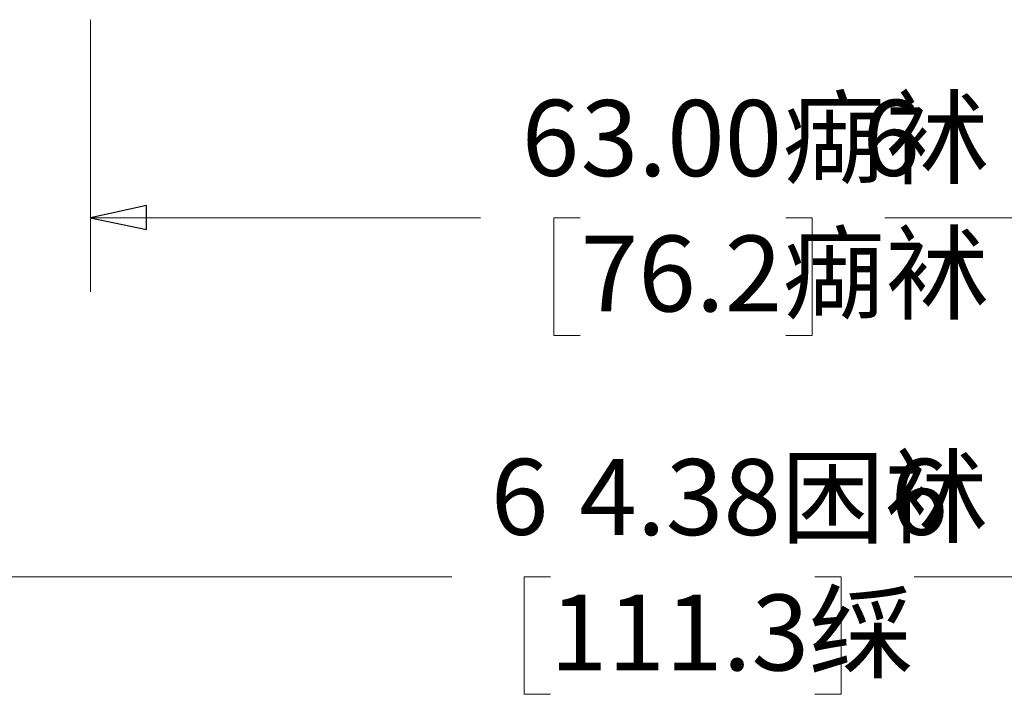
# Model space of a CAD drawing. Units: inches. Extents: x -5.2 to 5.1, y -3.9 to 4.
# Drawn here: x -3.5 to -1.8, y -1.1 to 0.1 of the extents above; entities that cross this region are included whole.
import ezdxf

# ---------------------------------------------------------------- set-up
doc = ezdxf.new("R2010")
doc.units = ezdxf.units.IN
doc.header["$MEASUREMENT"] = 0
doc.layers.add('Layer 1', color=7, linetype='Continuous')
doc.styles.add('1', font='Arial', dxfattribs={"height": 1})
doc.styles.add('19', font='Arial', dxfattribs={"height": 1})
doc.styles.add('2', font='Arial', dxfattribs={"height": 1})
doc.styles.add('20', font='Arial', dxfattribs={"height": 1})
doc.styles.add('21', font='Arial', dxfattribs={"height": 1})
doc.styles.add('22', font='Arial', dxfattribs={"height": 1})
doc.styles.add('3', font='Arial', dxfattribs={"height": 1})
doc.styles.add('4', font='Arial', dxfattribs={"height": 1})

msp = doc.modelspace()

# ---------------------------------------------------------------- linework, layer by layer
at = {"layer": 'Layer 1', "lineweight": 18}
for points in [[(-3.3917, 0.0861), (-3.3917, 0.0861), (-3.3917, -0.3736), (-3.3917, -0.3736)], [(-3.3917, -0.2486), (-3.3917, -0.2486), (-2.7333, -0.2486), (-2.7333, -0.2486)], [(-2.5653, -0.2486), (-2.5653, -0.2486), (-2.6097, -0.2486), (-2.6097, -0.2486)], [(-2.6097, -0.2486), (-2.6097, -0.2486), (-2.6097, -0.4472), (-2.6097, -0.4472)], [(-2.2181, -0.2486), (-2.2181, -0.2486), (-2.1736, -0.2486), (-2.1736, -0.2486)], [(-2.1736, -0.2486), (-2.1736, -0.2486), (-2.1736, -0.4472), (-2.1736, -0.4472)], [(-1.3917, -0.2486), (-1.3917, -0.2486), (-2.0514, -0.2486), (-2.0514, -0.2486)], [(-2.6097, -0.4472), (-2.6097, -0.4472), (-2.5653, -0.4472), (-2.5653, -0.4472)], [(-2.1736, -0.4472), (-2.1736, -0.4472), (-2.2181, -0.4472), (-2.2181, -0.4472)], [(-3.8528, -0.8542), (-3.8528, -0.8542), (-2.7819, -0.8542), (-2.7819, -0.8542)], [(-2.6153, -0.8542), (-2.6153, -0.8542), (-2.6597, -0.8542), (-2.6597, -0.8542)], [(-2.6597, -0.8542), (-2.6597, -0.8542), (-2.6597, -1.0528), (-2.6597, -1.0528)], [(-2.1694, -0.8542), (-2.1694, -0.8542), (-2.125, -0.8542), (-2.125, -0.8542)], [(-2.125, -0.8542), (-2.125, -0.8542), (-2.125, -1.0528), (-2.125, -1.0528)], [(-0.9319, -0.8542), (-0.9319, -0.8542), (-2.0014, -0.8542), (-2.0014, -0.8542)], [(-2.6597, -1.0528), (-2.6597, -1.0528), (-2.6153, -1.0528), (-2.6153, -1.0528)], [(-2.125, -1.0528), (-2.125, -1.0528), (-2.1694, -1.0528), (-2.1694, -1.0528)]]:
    msp.add_open_spline(points, degree=3, dxfattribs=at)
msp.add_open_spline([(-3.3917, -0.2486), (-3.3917, -0.2486), (-3.2972, -0.2278), (-3.2972, -0.2278), (-3.2972, -0.2278), (-3.2972, -0.2278), (-3.2972, -0.2681), (-3.2972, -0.2681), (-3.2972, -0.2681), (-3.2972, -0.2681), (-3.3917, -0.2486), (-3.3917, -0.2486)], degree=3, knots=[0, 0, 0, 0, 0.25, 0.25, 0.25, 0.25, 0.5, 0.5, 0.5, 0.5, 1, 1, 1, 1], dxfattribs=at)
at = {"layer": 'Layer 1'}
msp.add_open_spline([(-3.3917, -0.2486), (-3.3917, -0.2486), (-3.2972, -0.2278), (-3.2972, -0.2278), (-3.2972, -0.2278), (-3.2972, -0.2278), (-3.2972, -0.2681), (-3.2972, -0.2681), (-3.2972, -0.2681), (-3.2972, -0.2681), (-3.3917, -0.2486), (-3.3917, -0.2486)], degree=3, knots=[0, 0, 0, 0, 0.25, 0.25, 0.25, 0.25, 0.5, 0.5, 0.5, 0.5, 1, 1, 1, 1], dxfattribs=at)

# ---------------------------------------------------------------- texts
for s, style, width, p in [('3.00㾰䘤', '2', 1.000476, (-2.5643, -0.1779)), (' 6', '1', 1.000239, (-2.7031, -0.1775)), (' 6', '4', 1.000715, (-2.1283, -0.1775)), ('76.2㾰䘤', '3', 1.000476, (-2.5643, -0.4065)), ('4.38困䘤', '20', 1.00119, (-2.5667, -0.7839)), (' 6', '19', 1.000952, (-2.7552, -0.7835)), (' 6', '22', 1.001429, (-2.0808, -0.7835)), ('111.3䌽', '21', 1.00119, (-2.6163, -1.0125))]:
    msp.add_text(s, height=0.1282, dxfattribs=dict(at, style=style, width=width)).set_placement(p)

doc.saveas('drawing.dxf')
